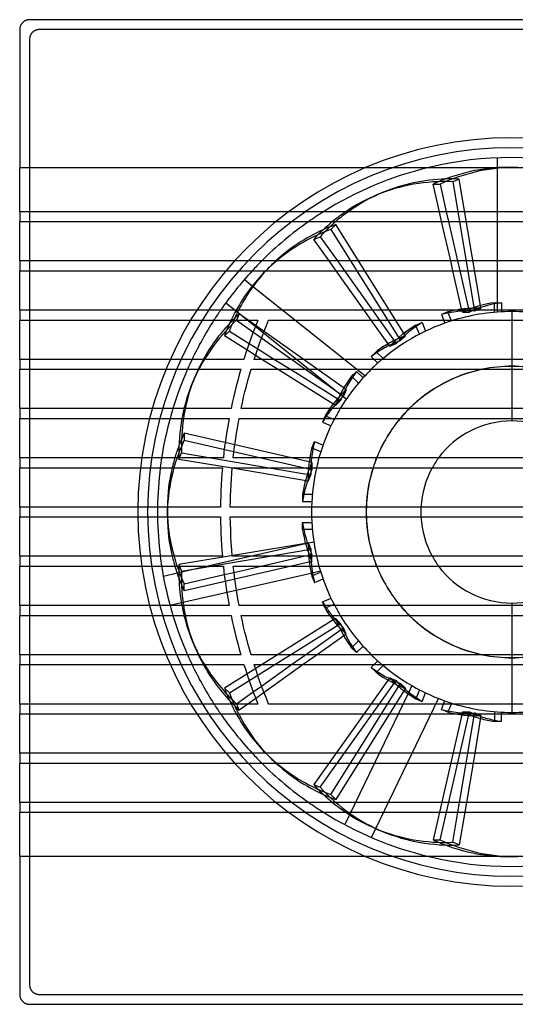
# Model space of a CAD drawing. Units: millimetres. Extents: x -100 to 100, y -100 to 100.
# Drawn here: x -100 to 1, y -100 to 100 of the extents above; entities that cross this region are included whole.
import ezdxf

# ---------------------------------------------------------------- set-up
doc = ezdxf.new("R2010")
doc.units = ezdxf.units.MM
doc.layers.add('MAIN-1', color=7, linetype='Continuous')
doc.layers.add('MAIN-2', color=7, linetype='Continuous')

msp = doc.modelspace()

# ---------------------------------------------------------------- linework, layer by layer
at = {"layer": 'MAIN-1'}
for p, q in [((-98, 100), (-98.09, 100)), ((98, 100), (-98, 100)), ((-99.99, 98.17), (-100, 98.09)), ((-100, 98.09), (-100, 98)), ((-100, 98), (-100, 70)), ((-99.98, 98.26), (-99.99, 98.17)), ((-99.97, 98.35), (-99.98, 98.26)), ((-99.95, 98.44), (-99.97, 98.35)), ((-99.93, 98.53), (-99.95, 98.44)), ((-99.9, 98.62), (-99.93, 98.53)), ((-99.87, 98.7), (-99.9, 98.62)), ((-99.84, 98.79), (-99.87, 98.7)), ((-99.8, 98.87), (-99.84, 98.79)), ((-99.76, 98.95), (-99.8, 98.87)), ((-99.71, 99.03), (-99.76, 98.95)), ((-99.66, 99.11), (-99.71, 99.03)), ((-99.61, 99.18), (-99.66, 99.11)), ((-99.56, 99.25), (-99.61, 99.18)), ((-99.5, 99.32), (-99.56, 99.25)), ((-99.44, 99.38), (-99.5, 99.32)), ((-99.38, 99.45), (-99.44, 99.38)), ((-99.32, 99.5), (-99.38, 99.45)), ((-99.25, 99.56), (-99.32, 99.5)), ((-99.18, 99.62), (-99.25, 99.56)), ((-99.1, 99.67), (-99.18, 99.62)), ((-99.03, 99.72), (-99.1, 99.67)), ((-98.95, 99.76), (-99.03, 99.72)), ((-98.87, 99.8), (-98.95, 99.76)), ((-98.78, 99.84), (-98.87, 99.8)), ((-98.7, 99.87), (-98.78, 99.84)), ((-98.61, 99.9), (-98.7, 99.87)), ((-98.53, 99.93), (-98.61, 99.9)), ((-98.44, 99.95), (-98.53, 99.93)), ((-98.35, 99.97), (-98.44, 99.95)), ((-98.26, 99.98), (-98.35, 99.97)), ((-98.17, 99.99), (-98.26, 99.98)), ((-98.09, 100), (-98.17, 99.99)), ((-100, 61), (-100, 70)), ((-100, 70), (100, 70)), ((-98, 70), (-98, 61)), ((-3, 70), (-3, 69.92)), ((-14.72, 61), (-16, 66.57)), ((-16, 66.57), (-14.59, 66.57)), ((-14.59, 66.57), (-13.31, 61)), ((-26.13, 64.94), (-27.44, 64.4)), ((-100, 61), (-100, 59)), ((100, 61), (-100, 61)), ((-100, 59), (100, 59)), ((-100, 51), (-100, 59)), ((-98, 59), (-98, 51)), ((-12.42, 51), (-14.26, 59)), ((-12.85, 59), (-11.01, 51)), ((-40.26, 55.38), (-38.95, 55.92)), ((-37.14, 51), (-40.26, 55.38)), ((-38.95, 55.92), (-35.45, 51)), ((-100, 51), (-100, 49)), ((100, 51), (-100, 51)), ((-100, 49), (100, 49)), ((-100, 41), (-100, 49)), ((-98, 49), (-98, 41)), ((-49.99, 49), (-50, 49)), ((-30.03, 41), (-35.72, 49)), ((-34.03, 49), (-28.33, 41)), ((-10.13, 41), (-11.96, 49)), ((-10.55, 49), (-8.71, 41)), ((-52.75, 45.9), (-54.37, 47.2)), ((-58.11, 42.51), (-56.22, 41)), ((-3.54, 41), (-3.54, 42.28)), ((-2.12, 42.51), (-2.12, 41)), ((100, 41), (-100, 41)), ((-100, 41), (-100, 39)), ((-6.27, 41.36), (-7.14, 41)), ((-6.27, 41.36), (-6.3, 41.54)), ((-100, 39), (-51.58, 39)), ((-100, 31), (-100, 39)), ((-98, 39), (-98, 31)), ((-51.58, 39), (-52.1, 37.68)), ((-49.88, 37.87), (-49.42, 39)), ((-49.42, 39), (49.42, 39)), ((-24.81, 33.68), (-28.6, 39)), ((-26.91, 39), (-23.51, 34.22)), ((-18.23, 38.46), (-17.51, 36.74)), ((-12.25, 38.81), (-12.33, 39)), ((0, 39), (0, 31)), ((-58.39, 35.76), (-57.39, 36.76)), ((-57.39, 36.76), (-53.38, 34.25)), ((-52.61, 36.36), (-53.1, 35.03)), ((-52.1, 37.68), (-52.61, 36.36)), ((-50.76, 35.6), (-50.32, 36.74)), ((-50.32, 36.74), (-49.88, 37.87)), ((-18.78, 36.11), (-19.44, 37.71)), ((-53.84, 32.91), (-58.39, 35.76)), ((-53.1, 35.03), (-53.57, 33.69)), ((-51.58, 33.31), (-51.18, 34.46)), ((-51.18, 34.46), (-50.76, 35.6)), ((-24.81, 33.68), (-23.51, 34.22)), ((-21.62, 35.81), (-22.62, 34.81)), ((-21.62, 35.81), (-21.71, 35.96)), ((-54.02, 32.35), (-54.45, 31)), ((-53.57, 33.69), (-54.02, 32.35)), ((-52.36, 31), (-51.98, 32.16)), ((-51.98, 32.16), (-51.58, 33.31)), ((-51.64, 33.16), (-48.2, 31)), ((-26.17, 31.17), (-27.56, 32.56)), ((-54.45, 31), (-100, 31)), ((-100, 31), (-100, 29)), ((52.36, 31), (-52.36, 31)), ((-50.79, 31), (-52.09, 31.81)), ((-100, 29), (-55.06, 29)), ((-100, 21), (-100, 29)), ((-98, 29), (-98, 21)), ((-55.06, 29), (-55.38, 27.86)), ((-53.3, 27.86), (-52.97, 29)), ((-52.97, 29), (52.97, 29)), ((-35.81, 21.62), (-47.6, 29)), ((-45, 29), (-34.81, 22.62)), ((-31.56, 28.56), (-30.24, 27.24)), ((0, 29), (0, 21)), ((-64.4, 27.44), (-64.94, 26.13)), ((-55.69, 26.73), (-55.99, 25.58)), ((-55.38, 27.86), (-55.69, 26.73)), ((-53.93, 25.58), (-53.62, 26.73)), ((-53.62, 26.73), (-53.3, 27.86)), ((-31.17, 26.17), (-32.39, 27.39)), ((-56.28, 24.44), (-56.55, 23.29)), ((-55.99, 25.58), (-56.28, 24.44)), ((-54.49, 23.3), (-54.22, 24.44)), ((-54.22, 24.44), (-53.93, 25.58)), ((-33.68, 24.81), (-34.22, 23.51)), ((-33.68, 24.81), (-33.82, 24.92)), ((-56.8, 22.15), (-57.05, 21)), ((-56.55, 23.29), (-56.8, 22.15)), ((-55.01, 21), (-54.76, 22.15)), ((-54.76, 22.15), (-54.49, 23.3)), ((-35.81, 21.62), (-34.81, 22.62)), ((-34.25, 23.48), (-33.6, 22.96)), ((-57.05, 21), (-100, 21)), ((-100, 21), (-100, 19)), ((55.01, 21), (-55.01, 21)), ((-100, 19), (-57.44, 19)), ((-100, 11), (-100, 19)), ((-98, 19), (-98, 11)), ((-57.44, 19), (-57.65, 17.85)), ((-55.62, 17.86), (-55.41, 19)), ((-55.41, 19), (55.41, 19)), ((-36.11, 18.78), (-36.63, 19)), ((0, 19), (0, 18.5)), ((-57.84, 16.71), (-58.02, 15.57)), ((-57.65, 17.85), (-57.84, 16.71)), ((-56, 15.57), (-55.82, 16.71)), ((-55.82, 16.71), (-55.62, 17.86)), ((-58.19, 14.42), (-58.35, 13.28)), ((-58.02, 15.57), (-58.19, 14.42)), ((-56.33, 13.28), (-56.17, 14.42)), ((-56.17, 14.42), (-56, 15.57)), ((-40.09, 14.31), (-38.36, 13.59)), ((-58.49, 12.14), (-58.61, 11)), ((-58.35, 13.28), (-58.49, 12.14)), ((-56.6, 11), (-56.47, 12.14)), ((-56.47, 12.14), (-56.33, 13.28)), ((-38.81, 12.25), (-40.41, 12.91)), ((-58.61, 11), (-100, 11)), ((-100, 11), (-100, 9)), ((-67.5, 11), (-67.09, 12)), ((-67.09, 12), (-61.16, 11)), ((56.6, 11), (-56.6, 11)), ((-100, 9), (-58.81, 9)), ((-100, 1), (-100, 9)), ((-98, 9), (-98, 1)), ((-58.81, 9), (-58.9, 7.84)), ((-56.9, 7.85), (-56.8, 9)), ((-41.36, 6.27), (-56.81, 8.87)), ((-56.8, 9), (56.8, 9)), ((-49.28, 9), (-40.82, 7.57)), ((-40.61, 9), (-40.61, 8.62)), ((-58.98, 6.69), (-59.05, 5.55)), ((-58.9, 7.84), (-58.98, 6.69)), ((-57.05, 5.55), (-56.98, 6.69)), ((-56.98, 6.69), (-56.9, 7.85)), ((-41.36, 6.27), (-40.82, 7.57)), ((-59.11, 4.4), (-59.15, 3.26)), ((-59.05, 5.55), (-59.11, 4.4)), ((-57.15, 3.26), (-57.1, 4.4)), ((-57.1, 4.4), (-57.05, 5.55)), ((-59.18, 2.13), (-59.2, 1)), ((-59.15, 3.26), (-59.18, 2.13)), ((-57.2, 1), (-57.18, 2.13)), ((-57.18, 2.13), (-57.15, 3.26)), ((-40.55, 3.54), (-42.51, 3.54)), ((-59.2, 1), (-100, 1)), ((-100, 1), (-100, -1)), ((57.2, 1), (-57.2, 1)), ((-100, -1), (-59.2, -1)), ((-100, -9), (-100, -1)), ((-98, -1), (-98, -9)), ((-59.2, -1), (-59.18, -2.13)), ((-57.17, -2.32), (-57.2, -1)), ((-57.2, -1), (57.2, -1)), ((-59.18, -2.13), (-59.15, -3.26)), ((-59.15, -3.26), (-59.11, -4.4)), ((-57.13, -3.64), (-57.17, -2.32)), ((-57.08, -4.97), (-57.13, -3.64)), ((-42.51, -2.12), (-40.64, -2.12)), ((-40.55, -3.54), (-42.28, -3.54)), ((-59.11, -4.4), (-59.05, -5.55)), ((-59.05, -5.55), (-58.98, -6.69)), ((-57, -6.31), (-57.08, -4.97)), ((-58.98, -6.69), (-58.9, -7.84)), ((-58.9, -7.84), (-58.81, -9)), ((-56.91, -7.65), (-57, -6.31)), ((-56.8, -9), (-56.91, -7.65)), ((-41.36, -6.27), (-41.54, -6.3)), ((-41.36, -6.27), (-40.82, -7.57)), ((-40.24, -6.11), (-41.32, -6.35)), ((-58.81, -9), (-100, -9)), ((-100, -9), (-100, -11)), ((56.8, -9), (-56.8, -9)), ((-42.25, -9), (-40.61, -8.62)), ((-40.61, -9), (-40.61, -8.62)), ((-100, -11), (-58.61, -11)), ((-100, -19), (-100, -11)), ((-98, -11), (-98, -19)), ((-58.61, -11), (-58.49, -12.14)), ((-56.45, -12.33), (-56.6, -11)), ((-56.6, -11), (56.6, -11)), ((-56.46, -12.26), (-50.96, -11)), ((-44.8, -11), (-56.28, -13.64)), ((-40.52, -12.33), (-38.9, -11.96)), ((-68, -12.44), (-70.8, -13.08)), ((-66.57, -14.59), (-58.42, -12.71)), ((-58.49, -12.14), (-58.35, -13.28)), ((-58.35, -13.28), (-58.19, -14.42)), ((-56.28, -13.66), (-56.45, -12.33)), ((-56.09, -14.99), (-56.28, -13.66)), ((-38.81, -12.25), (-40.63, -13)), ((-58.24, -14.09), (-66.57, -16)), ((-66.57, -16), (-66.57, -14.59)), ((-58.19, -14.42), (-58.02, -15.57)), ((-58.02, -15.57), (-57.84, -16.71)), ((-55.88, -16.33), (-56.09, -14.99)), ((-57.84, -16.71), (-57.65, -17.85)), ((-57.65, -17.85), (-57.44, -19)), ((-55.65, -17.66), (-55.88, -16.33)), ((-55.41, -19), (-55.65, -17.66)), ((-38.46, -18.23), (-36.74, -17.51)), ((-57.44, -19), (-100, -19)), ((-100, -19), (-100, -21)), ((-69.47, -18.93), (-67.15, -18.4)), ((55.41, -19), (-55.41, -19)), ((-36.11, -18.78), (-36.63, -19)), ((0, -18.5), (0, -19)), ((-100, -21), (-57.05, -21)), ((-100, -29), (-100, -21)), ((-98, -21), (-98, -29)), ((-57.05, -21), (-56.8, -22.15)), ((-54.76, -22.15), (-55.01, -21)), ((-55.01, -21), (55.01, -21)), ((-35.81, -21.62), (-35.96, -21.71)), ((-35.81, -21.62), (-34.81, -22.62)), ((0, -21), (0, -29)), ((-56.8, -22.15), (-56.55, -23.29)), ((-56.55, -23.29), (-56.28, -24.44)), ((-54.49, -23.3), (-54.76, -22.15)), ((-54.22, -24.44), (-54.49, -23.3)), ((-41.94, -29), (-34.22, -23.51)), ((-33.68, -24.81), (-34.22, -23.51)), ((-56.28, -24.44), (-55.99, -25.58)), ((-55.99, -25.58), (-55.69, -26.73)), ((-53.93, -25.58), (-54.22, -24.44)), ((-53.62, -26.73), (-53.93, -25.58)), ((-33.68, -24.81), (-39.56, -29)), ((-64.94, -26.13), (-64.4, -27.44)), ((-55.69, -26.73), (-55.38, -27.86)), ((-55.38, -27.86), (-55.06, -29)), ((-53.3, -27.86), (-53.62, -26.73)), ((-52.97, -29), (-53.3, -27.86)), ((-31.17, -26.17), (-32.56, -27.56)), ((-55.06, -29), (-100, -29)), ((-100, -29), (-100, -31)), ((52.97, -29), (-52.97, -29)), ((-100, -31), (-54.45, -31)), ((-100, -39), (-100, -31)), ((-98, -31), (-98, -39)), ((-54.45, -31), (-54.08, -32.16)), ((-51.91, -32.35), (-52.36, -31)), ((-52.36, -31), (52.36, -31)), ((-50.85, -35.35), (-44.75, -31)), ((-42.37, -31), (-50.35, -36.68)), ((-28.56, -31.56), (-28, -31)), ((-26.17, -31.17), (-27.39, -32.39)), ((0, -31), (0, -39)), ((-54.08, -32.16), (-53.7, -33.31)), ((-53.7, -33.31), (-53.3, -34.46)), ((-51.45, -33.69), (-51.91, -32.35)), ((-50.97, -35.03), (-51.45, -33.69)), ((-24.81, -33.68), (-24.92, -33.82)), ((-24.81, -33.68), (-23.51, -34.22)), ((-53.3, -34.46), (-52.89, -35.6)), ((-52.89, -35.6), (-52.47, -36.74)), ((-50.47, -36.36), (-50.97, -35.03)), ((-25.24, -39), (-22.62, -34.81)), ((-21.62, -35.81), (-23.61, -39)), ((-21.62, -35.81), (-22.62, -34.81)), ((-20.31, -35.27), (-20.95, -36.6)), ((-55.92, -38.95), (-52.54, -36.55)), ((-52.03, -37.87), (-53.61, -39)), ((-52.47, -36.74), (-52.03, -37.87)), ((-52.03, -37.87), (-51.58, -39)), ((-49.95, -37.69), (-50.47, -36.36)), ((-49.42, -39), (-49.95, -37.69)), ((-18.78, -36.11), (-19.54, -37.92)), ((-51.58, -39), (-100, -39)), ((-100, -39), (-100, -41)), ((-55.9, -39), (-55.92, -38.95)), ((49.42, -39), (-49.42, -39)), ((-13.86, -39), (-13.59, -38.36)), ((-12.25, -38.81), (-12.33, -39)), ((-100, -49), (-100, -41)), ((-100, -41), (100, -41)), ((-98, -41), (-98, -49)), ((-31.5, -49), (-26.49, -41)), ((-24.87, -41), (-29.88, -49)), ((-8.95, -49), (-7.6, -41)), ((-6.27, -41.36), (-7.55, -49)), ((-6.27, -41.36), (-7.14, -41)), ((-3.54, -41), (-3.54, -42.51)), ((-100, -49), (-100, -51)), ((100, -49), (-100, -49)), ((-50, -49), (-49.99, -49)), ((-100, -59), (-100, -51)), ((-100, -51), (100, -51)), ((-98, -51), (-98, -59)), ((-36.76, -57.39), (-32.76, -51)), ((-31.13, -51), (-35.76, -58.39)), ((-10.64, -59), (-9.29, -51)), ((-7.89, -51), (-9.24, -59)), ((-35.76, -58.39), (-36.76, -57.39)), ((-100, -59), (-100, -61)), ((100, -59), (-100, -59)), ((-100, -61), (100, -61)), ((-100, -70), (-100, -61)), ((-98, -61), (-98, -70)), ((-32.96, -61.52), (-33.92, -63.51)), ((-12, -67.09), (-10.97, -61)), ((-9.58, -61), (-10.69, -67.63)), ((-28.51, -66.12), (-27.64, -64.32)), ((-27.44, -64.4), (-26.13, -64.94)), ((-10.69, -67.63), (-12, -67.09)), ((100, -70), (-100, -70)), ((-100, -70), (-100, -98)), ((-100, -98), (-100, -98.09)), ((-100, -98.09), (-99.99, -98.17)), ((-99.99, -98.17), (-99.98, -98.26)), ((-99.98, -98.26), (-99.97, -98.35)), ((-99.97, -98.35), (-99.95, -98.44)), ((-99.95, -98.44), (-99.93, -98.53)), ((-99.93, -98.53), (-99.9, -98.62)), ((-99.9, -98.62), (-99.87, -98.7)), ((-99.87, -98.7), (-99.84, -98.79)), ((-99.84, -98.79), (-99.8, -98.87)), ((-99.8, -98.87), (-99.76, -98.95)), ((-99.76, -98.95), (-99.71, -99.03)), ((-99.71, -99.03), (-99.66, -99.11)), ((-99.66, -99.11), (-99.61, -99.18)), ((-99.61, -99.18), (-99.56, -99.25)), ((-99.56, -99.25), (-99.5, -99.32)), ((-99.5, -99.32), (-99.44, -99.38)), ((-99.44, -99.38), (-99.38, -99.45)), ((-99.38, -99.45), (-99.32, -99.5)), ((-99.32, -99.5), (-99.25, -99.56)), ((-99.25, -99.56), (-99.18, -99.62)), ((-99.18, -99.62), (-99.1, -99.67)), ((-99.1, -99.67), (-99.03, -99.72)), ((-99.03, -99.72), (-98.95, -99.76)), ((-98.95, -99.76), (-98.87, -99.8)), ((-98.87, -99.8), (-98.78, -99.84)), ((-98.78, -99.84), (-98.7, -99.87)), ((-98.7, -99.87), (-98.61, -99.9)), ((-98.61, -99.9), (-98.53, -99.93)), ((-98.53, -99.93), (-98.44, -99.95)), ((-98.44, -99.95), (-98.35, -99.97)), ((-98.35, -99.97), (-98.26, -99.98)), ((-98.26, -99.98), (-98.17, -99.99)), ((-98.17, -99.99), (-98.09, -100)), ((-98.09, -100), (-98, -100)), ((-98, -100), (98, -100))]:
    msp.add_line(p, q, dxfattribs=at)
for radius, start, end in [(72, 103.5362, 122.0892), (72, 124.9708, 134.9005), (72, 137.1129, 145.2885), (72, 147.2028, 154.4972), (40.7, 106.6183, 130.3883), (72, 156.2481, 163.0422), (40.7, 134.5588, 148.9376), (29.6, 101.5559, 134.8091), (29.58, 101.3447, 134.7659), (72, 164.6991, 171.2121), (40.7, 152.1712, 164.3197), (29.6, 140.067, 158.1844), (29.58, 140.0311, 158.1672), (18.5, 90, 143.5162), (18.5, 36.4837, 90), (72, 172.8193, 179.2042), (40.7, 167.2246, 178.5921), (29.6, 162.2987, 178.0639), (29.58, 162.2851, 178.0625), (18.5, 150.8901, 176.9014), (72, 180.7958, 187.1807), (40.7, 181.4079, 192.7754), (29.6, 181.9361, 197.7013), (29.58, 181.9375, 197.7149), (18.5, 183.0986, 209.1099), (72, 188.7879, 195.3009), (40.7, 195.6803, 207.8288), (29.6, 201.8156, 219.933), (29.58, 201.8328, 219.9689), (18.5, 216.4838, 270), (18.5, 270, 323.5163), (72, 196.9578, 203.7519), (40.7, 211.0624, 225.4412), (29.6, 225.1909, 258.4441), (29.58, 225.2341, 258.6553), (72, 205.5028, 212.7972), (40.7, 229.6117, 253.3817), (72, 214.7115, 222.8871), (72, 225.0995, 235.0292), (72, 237.9108, 256.4638)]:
    msp.add_arc((0, 0), radius, start, end, dxfattribs=at)
for centre, major_axis, start_param, end_param in [((-0.71, 0), (0, 70), 0, 0.314159), ((0.71, 0), (0, -70), -3.141593, -2.827433), ((0.65, 0.27), (26.79, -64.67), 2.881127, 3.141593), ((-0.65, -0.27), (-26.79, 64.67), 0, 0.144478), ((0.65, 0.27), (26.79, -64.67), -3.141593, -2.978214), ((-0.65, -0.27), (-26.79, 64.67), 0.210986, 0.314159), ((0.65, 0.27), (26.79, -64.67), -2.913984, -2.827433), ((0.5, 0.5), (49.5, -49.5), 2.881127, 3.11234), ((-0.5, -0.5), (-49.5, 49.5), 0, 0.2013), ((0.5, 0.5), (49.5, -49.5), -3.113642, -2.917897), ((0.71, 0), (0, 42.7), 0.093814, 0.283124), ((0.65, 0.27), (-16.34, 39.45), -0.188527, -0.149285), ((0.65, 0.27), (-16.34, 39.45), -0.314159, -0.298549), ((0.27, 0.65), (64.67, -26.79), 2.881127, 3.061821), ((-0.5, -0.5), (-49.5, 49.5), 0.24565, 0.314159), ((0.5, 0.5), (49.5, -49.5), -2.874395, -2.827433), ((0.65, 0.27), (-16.34, 39.45), 0.093814, 0.314159), ((0.5, 0.5), (-30.19, 30.19), -0.188527, -0.093814), ((-0.5, -0.5), (30.19, -30.19), 2.827433, 2.844829), ((0.5, 0.5), (-30.19, 30.19), -0.314159, -0.298549), ((-0.5, -0.5), (30.19, -30.19), 2.907486, 3.000611), ((0.27, 0.65), (64.67, -26.79), 3.107149, 3.141593), ((0.5, 0.5), (-30.19, 30.19), 0.093814, 0.314159), ((-0.27, -0.65), (-64.67, 26.79), 0, 0.109019), ((0.27, 0.65), (64.67, -26.79), -3.141593, -3.005722), ((0.27, 0.65), (-39.45, 16.34), -0.314159, -0.298549), ((-0.27, -0.65), (39.45, -16.34), 2.827433, 2.844829), ((0.27, 0.65), (-39.45, 16.34), -0.188527, -0.150837), ((-0.27, -0.65), (39.45, -16.34), 2.907486, 2.937579), ((-0.27, -0.65), (-64.67, 26.79), 0.15, 0.30821), ((0.27, 0.65), (64.67, -26.79), -2.965183, -2.827433), ((0.27, 0.65), (-39.45, 16.34), 0.093814, 0.204124), ((0, 0.71), (70, 0), 2.881127, 2.932116), ((0, 0.71), (70, 0), 2.973257, 3.135675), ((0.27, 0.65), (-39.45, 16.34), 0.268763, 0.314159), ((0, -0.71), (42.7, 0), 2.827433, 2.844829), ((0, 0.71), (-42.7, 0), -0.188527, -0.093814), ((0, -0.71), (42.7, 0), 2.907486, 3.000611), ((0, -0.71), (-70, 0), 0.005917, 0.168336), ((0, 0.71), (70, 0), -3.107097, -2.9442), ((0, 0.71), (-42.7, 0), 0.093814, 0.314159), ((-0.27, 0.65), (-39.45, -16.34), -0.314159, -0.298549), ((0.27, -0.65), (39.45, 16.34), 2.827433, 2.844829), ((0, -0.71), (-70, 0), 0.209476, 0.314159), ((0, 0.71), (70, 0), -2.902811, -2.827433), ((-0.27, 0.65), (-39.45, -16.34), -0.161141, -0.093814), ((0.27, -0.65), (39.45, 16.34), 2.937468, 3.000611), ((-0.27, 0.65), (64.67, 26.79), 2.881127, 2.991593), ((-0.27, 0.65), (-39.45, -16.34), 0.093814, 0.123533), ((-0.27, 0.65), (64.67, 26.79), 3.032574, 3.141593), ((-0.27, 0.65), (-39.45, -16.34), 0.204013, 0.314159), ((-0.5, 0.5), (-30.19, -30.19), -0.314159, -0.298549), ((0.5, -0.5), (30.19, 30.19), 2.827433, 2.844829), ((-0.5, 0.5), (-30.19, -30.19), -0.188527, -0.093814), ((0.5, -0.5), (30.19, 30.19), 2.907486, 3.000611), ((-0.27, 0.65), (64.67, 26.79), -3.141593, -3.077693), ((0.27, -0.65), (-64.67, -26.79), 0, 0.034443), ((0.27, -0.65), (-64.67, -26.79), 0.079772, 0.279028), ((-0.27, 0.65), (64.67, 26.79), -3.031423, -2.827433), ((-0.5, 0.5), (-30.19, -30.19), 0.093814, 0.314159), ((-0.65, 0.27), (-16.34, -39.45), -0.314159, -0.298549), ((0.65, -0.27), (16.34, 39.45), 2.827433, 2.844829), ((0.65, -0.27), (16.34, 39.45), 2.907486, 3.000611), ((-0.65, 0.27), (-16.34, -39.45), -0.188527, -0.093814), ((-0.5, 0.5), (49.5, 49.5), 2.881127, 2.895943), ((-0.5, 0.5), (49.5, 49.5), 2.940293, 3.141593), ((-0.71, 0), (0, -42.7), -0.188527, -0.093814), ((0.71, 0), (0, 42.7), 2.907486, 3.000611), ((0.5, -0.5), (-49.5, -49.5), 0.029253, 0.314159), ((-0.5, 0.5), (49.5, 49.5), -3.081816, -2.827433), ((-0.65, 0.27), (26.79, 64.67), 2.881127, 2.930607), ((-0.65, 0.27), (26.79, 64.67), 2.997115, 3.141593), ((-0.65, 0.27), (26.79, 64.67), -3.141593, -2.827433), ((0.65, -0.27), (-26.79, -64.67), 0, 0.314159), ((-0.71, 0), (0, 70), 2.881127, 3.141593), ((-0.71, 0), (0, 70), -3.141593, -2.827433)]:
    msp.add_ellipse(centre, major_axis=major_axis, ratio=0.707107, start_param=start_param, end_param=end_param, dxfattribs=at)
at = {"layer": 'MAIN-2'}
for p, q in [((-98, 100), (-98, 100)), ((-100, 98), (-100, 98)), ((-96, 98), (-96.09, 98)), ((96, 98), (-96, 98)), ((-96, 98), (-96, 98)), ((-97.99, 96.17), (-98, 96.09)), ((-98, 96.09), (-98, 96)), ((-98, 96), (-98, 96)), ((-98, 96), (-98, 70)), ((-97.98, 96.26), (-97.99, 96.17)), ((-97.97, 96.35), (-97.98, 96.26)), ((-97.95, 96.44), (-97.97, 96.35)), ((-97.93, 96.53), (-97.95, 96.44)), ((-97.9, 96.62), (-97.93, 96.53)), ((-97.87, 96.7), (-97.9, 96.62)), ((-97.84, 96.79), (-97.87, 96.7)), ((-97.8, 96.87), (-97.84, 96.79)), ((-97.76, 96.95), (-97.8, 96.87)), ((-97.71, 97.03), (-97.76, 96.95)), ((-97.66, 97.11), (-97.71, 97.03)), ((-97.61, 97.18), (-97.66, 97.11)), ((-97.56, 97.25), (-97.61, 97.18)), ((-97.5, 97.32), (-97.56, 97.25)), ((-97.44, 97.38), (-97.5, 97.32)), ((-97.38, 97.45), (-97.44, 97.38)), ((-97.32, 97.5), (-97.38, 97.45)), ((-97.25, 97.56), (-97.32, 97.5)), ((-97.18, 97.62), (-97.25, 97.56)), ((-97.1, 97.67), (-97.18, 97.62)), ((-97.03, 97.72), (-97.1, 97.67)), ((-96.95, 97.76), (-97.03, 97.72)), ((-96.87, 97.8), (-96.95, 97.76)), ((-96.78, 97.84), (-96.87, 97.8)), ((-96.7, 97.87), (-96.78, 97.84)), ((-96.61, 97.9), (-96.7, 97.87)), ((-96.53, 97.93), (-96.61, 97.9)), ((-96.44, 97.95), (-96.53, 97.93)), ((-96.35, 97.97), (-96.44, 97.95)), ((-96.26, 97.98), (-96.35, 97.97)), ((-96.17, 97.99), (-96.26, 97.98)), ((-96.09, 98), (-96.17, 97.99)), ((-100, 70), (-100, 70)), ((-98, 70), (-98, 70)), ((-3, 71.94), (-3, 70)), ((-3, 71.94), (-3, 71.94)), ((-3, 69.92), (-3, 40.59)), ((-10.69, 67.63), (-12, 67.09)), ((-12, 67.09), (-7.57, 40.82)), ((-6.3, 41.54), (-10.69, 67.63)), ((-100, 61), (-100, 61)), ((-98, 61), (-98, 59)), ((-98, 61), (-98, 61)), ((-14.26, 59), (-14.72, 61)), ((-13.31, 61), (-12.85, 59)), ((-100, 59), (-100, 59)), ((-98, 59), (-98, 59)), ((-35.76, 58.39), (-36.76, 57.39)), ((-21.71, 35.96), (-35.76, 58.39)), ((-36.76, 57.39), (-22.62, 34.81)), ((-100, 51), (-100, 51)), ((-98, 51), (-98, 51)), ((-98, 51), (-98, 49)), ((-35.72, 49), (-37.14, 51)), ((-35.45, 51), (-34.03, 49)), ((-11.96, 49), (-12.42, 51)), ((-11.01, 51), (-10.55, 49)), ((-100, 49), (-100, 49)), ((-98, 49), (-98, 49)), ((-49, 50), (-49.99, 49)), ((-54.37, 47.2), (-54.37, 47.2)), ((-29.86, 27.65), (-52.75, 45.9)), ((-58.11, 42.51), (-58.11, 42.51)), ((-3.54, 42.28), (-3.54, 42.51)), ((-3.54, 42.51), (-2.12, 42.51)), ((-100, 41), (-100, 41)), ((-98, 41), (-98, 39)), ((-98, 41), (-98, 41)), ((-56.22, 41), (-34.25, 23.48)), ((-55.38, 40.26), (-55.92, 38.95)), ((-33.82, 24.92), (-55.38, 40.26)), ((-28.6, 39), (-30.03, 41)), ((-28.33, 41), (-26.91, 39)), ((-13, 40.63), (-14.31, 40.09)), ((-14.31, 40.09), (-13.59, 38.36)), ((-12.33, 39), (-13, 40.63)), ((-10.04, 40.61), (-10.13, 41)), ((-10.04, 40.61), (-8.62, 40.61)), ((-8.71, 41), (-8.62, 40.61)), ((-7.14, 41), (-7.57, 40.82)), ((-3.54, 40.55), (-3.54, 41)), ((-3, 40.59), (-3, 40.59)), ((-2.12, 41), (-2.12, 40.64)), ((0, 40.7), (0, 39)), ((-100, 39), (-100, 39)), ((-98, 39), (-98, 39)), ((-55.92, 38.95), (-34.22, 23.51)), ((-51.58, 39), (-51.58, 39)), ((-49.42, 39), (-49.42, 39)), ((-19.54, 37.92), (-18.23, 38.46)), ((-19.44, 37.71), (-19.54, 37.92)), ((-53.38, 34.25), (-51.64, 33.16)), ((-52.09, 31.81), (-53.84, 32.91)), ((-27.56, 32.56), (-28.56, 31.56)), ((-100, 31), (-100, 31)), ((-98, 31), (-98, 31)), ((-98, 31), (-98, 29)), ((-54.45, 31), (-54.45, 31)), ((-52.36, 31), (-52.36, 31)), ((-47.6, 29), (-50.79, 31)), ((-48.2, 31), (-45, 29)), ((-28.56, 31.56), (-27.24, 30.24)), ((0, 31), (0, 29.6)), ((-100, 29), (-100, 29)), ((-98, 29), (-98, 29)), ((-55.06, 29), (-55.06, 29)), ((-52.97, 29), (-52.97, 29)), ((-32.56, 27.56), (-31.56, 28.56)), ((0, 29.58), (0, 29)), ((-32.39, 27.39), (-32.56, 27.56)), ((-29.86, 27.65), (-29.86, 27.65)), ((-33.6, 22.96), (-33.6, 22.96)), ((-100, 21), (-100, 21)), ((-98, 21), (-98, 21)), ((-98, 21), (-98, 19)), ((-57.05, 21), (-57.05, 21)), ((-55.01, 21), (-55.01, 21)), ((0, 21), (0, 19)), ((-100, 19), (-100, 19)), ((-98, 19), (-98, 19)), ((-57.44, 19), (-57.44, 19)), ((-55.41, 19), (-55.41, 19)), ((-37.92, 19.54), (-38.46, 18.23)), ((-38.46, 18.23), (-36.74, 17.51)), ((-36.63, 19), (-37.92, 19.54)), ((-40.61, 10.04), (-66.57, 16)), ((-66.57, 16), (-66.57, 14.59)), ((-66.57, 14.59), (-40.61, 8.62)), ((-40.63, 13), (-40.09, 14.31)), ((-40.41, 12.91), (-40.63, 13)), ((-100, 11), (-100, 11)), ((-98, 11), (-98, 11)), ((-98, 11), (-98, 9)), ((-67.63, 10.69), (-67.5, 11)), ((-56.81, 8.87), (-67.63, 10.69)), ((-61.16, 11), (-49.28, 9)), ((-58.61, 11), (-58.61, 11)), ((-56.6, 11), (-56.6, 11)), ((-40.61, 10.04), (-40.61, 9)), ((-100, 9), (-100, 9)), ((-98, 9), (-98, 9)), ((-58.81, 9), (-58.81, 9)), ((-56.8, 9), (-56.8, 9)), ((-42.51, 3.54), (-42.51, 2.12)), ((-42.51, 2.12), (-40.64, 2.12)), ((-100, 1), (-100, 1)), ((-98, 1), (-98, 1)), ((-98, 1), (-98, -1)), ((-70, 0.71), (-70, -0.71)), ((-59.2, 1), (-59.2, 1)), ((-57.2, 1), (-57.2, 1)), ((-40.7, 0), (-40.7, 0)), ((-40.7, 0), (-40.7, 0)), ((-100, -1), (-100, -1)), ((-98, -1), (-98, -1)), ((-76, 0), (-76, 0)), ((-74, 0), (-74, 0)), ((-72, 0), (-72, 0)), ((-59.2, -1), (-59.2, -1)), ((-57.2, -1), (-57.2, -1)), ((-42.51, -3.54), (-42.51, -2.12)), ((-42.28, -3.54), (-42.51, -3.54)), ((-41.32, -6.35), (-68, -12.44)), ((-41.54, -6.3), (-67.63, -10.69)), ((-67.09, -12), (-40.82, -7.57)), ((-40.24, -6.11), (-40.24, -6.11)), ((-100, -9), (-100, -9)), ((-98, -9), (-98, -9)), ((-98, -9), (-98, -11)), ((-58.81, -9), (-58.81, -9)), ((-56.8, -9), (-56.8, -9)), ((-50.96, -11), (-42.25, -9)), ((-40.61, -10.04), (-40.61, -9)), ((-100, -11), (-100, -11)), ((-98, -11), (-98, -11)), ((-67.63, -10.69), (-67.09, -12)), ((-58.61, -11), (-58.61, -11)), ((-56.6, -11), (-56.6, -11)), ((-40.61, -10.04), (-44.8, -11)), ((-38.9, -11.96), (-38.9, -11.96)), ((-70.8, -13.08), (-70.8, -13.08)), ((-67.15, -18.4), (-40.52, -12.33)), ((-58.42, -12.71), (-56.46, -12.26)), ((-56.28, -13.64), (-58.24, -14.09)), ((-40.63, -13), (-40.09, -14.31)), ((-40.09, -14.31), (-38.36, -13.59)), ((-100, -19), (-100, -19)), ((-98, -19), (-98, -19)), ((-98, -19), (-98, -21)), ((-69.47, -18.93), (-69.47, -18.93)), ((-57.44, -19), (-57.44, -19)), ((-55.41, -19), (-55.41, -19)), ((-37.92, -19.54), (-38.46, -18.23)), ((-36.63, -19), (-37.92, -19.54)), ((0, -19), (0, -21)), ((-100, -21), (-100, -21)), ((-98, -21), (-98, -21)), ((-35.96, -21.71), (-58.39, -35.76)), ((-57.05, -21), (-57.05, -21)), ((-55.01, -21), (-55.01, -21)), ((-57.39, -36.76), (-34.81, -22.62)), ((-32.56, -27.56), (-31.56, -28.56)), ((-31.56, -28.56), (-30.24, -27.24)), ((-100, -29), (-100, -29)), ((-98, -29), (-98, -29)), ((-98, -29), (-98, -31)), ((-55.06, -29), (-55.06, -29)), ((-52.97, -29), (-52.97, -29)), ((-44.75, -31), (-41.94, -29)), ((-39.56, -29), (-42.37, -31)), ((0, -29), (0, -29.58)), ((0, -29.6), (0, -31)), ((-100, -31), (-100, -31)), ((-98, -31), (-98, -31)), ((-54.45, -31), (-54.45, -31)), ((-52.36, -31), (-52.36, -31)), ((-27.56, -32.56), (-28.56, -31.56)), ((-28, -31), (-27.24, -30.24)), ((-24.92, -33.82), (-40.26, -55.38)), ((-27.39, -32.39), (-27.56, -32.56)), ((-58.39, -35.76), (-57.39, -36.76)), ((-52.54, -36.55), (-50.85, -35.35)), ((-38.95, -55.92), (-23.51, -34.22)), ((-20.31, -35.27), (-20.31, -35.27)), ((-50.35, -36.68), (-52.03, -37.87)), ((-20.95, -36.6), (-32.96, -61.52)), ((-27.64, -64.32), (-14.91, -37.87)), ((-19.54, -37.92), (-18.23, -38.46)), ((-18.23, -38.46), (-17.51, -36.74)), ((-14.91, -37.87), (-14.91, -37.87)), ((-100, -39), (-100, -39)), ((-98, -39), (-98, -39)), ((-98, -39), (-98, -41)), ((-55.38, -40.26), (-55.9, -39)), ((-53.61, -39), (-55.38, -40.26)), ((-51.58, -39), (-51.58, -39)), ((-49.42, -39), (-49.42, -39)), ((-26.49, -41), (-25.24, -39)), ((-23.61, -39), (-24.87, -41)), ((-14.31, -40.09), (-13.86, -39)), ((-12.33, -39), (-13, -40.63)), ((0, -39), (0, -40.7)), ((-100, -41), (-100, -41)), ((-98, -41), (-98, -41)), ((-10.04, -40.61), (-16, -66.57)), ((-14.59, -66.57), (-8.62, -40.61)), ((-13, -40.63), (-14.31, -40.09)), ((-10.04, -40.61), (-8.62, -40.61)), ((-7.6, -41), (-7.57, -40.82)), ((-7.14, -41), (-7.57, -40.82)), ((-3.54, -40.55), (-3.54, -41)), ((-2.12, -42.51), (-2.12, -40.64)), ((-3.54, -42.51), (-2.12, -42.51)), ((-100, -49), (-100, -49)), ((-98, -49), (-98, -49)), ((-98, -49), (-98, -51)), ((-49.99, -49), (-49, -50)), ((-32.76, -51), (-31.5, -49)), ((-29.88, -49), (-31.13, -51)), ((-9.29, -51), (-8.95, -49)), ((-7.55, -49), (-7.89, -51)), ((-100, -51), (-100, -51)), ((-98, -51), (-98, -51)), ((-40.26, -55.38), (-38.95, -55.92)), ((-100, -59), (-100, -59)), ((-98, -59), (-98, -59)), ((-98, -59), (-98, -61)), ((-10.97, -61), (-10.64, -59)), ((-9.24, -59), (-9.58, -61)), ((-100, -61), (-100, -61)), ((-98, -61), (-98, -61)), ((-33.92, -63.51), (-33.92, -63.51)), ((-28.51, -66.12), (-28.51, -66.12)), ((-16, -66.57), (-14.59, -66.57)), ((-100, -70), (-100, -70)), ((-98, -70), (-98, -70)), ((-98, -70), (-98, -96)), ((-98, -96), (-98, -96)), ((-98, -96), (-98, -96.09)), ((-100, -98), (-100, -98)), ((-98, -96.09), (-97.99, -96.17)), ((-97.99, -96.17), (-97.98, -96.26)), ((-97.98, -96.26), (-97.97, -96.35)), ((-97.97, -96.35), (-97.95, -96.44)), ((-97.95, -96.44), (-97.93, -96.53)), ((-97.93, -96.53), (-97.9, -96.62)), ((-97.9, -96.62), (-97.87, -96.7)), ((-97.87, -96.7), (-97.84, -96.79)), ((-97.84, -96.79), (-97.8, -96.87)), ((-97.8, -96.87), (-97.76, -96.95)), ((-97.76, -96.95), (-97.71, -97.03)), ((-97.71, -97.03), (-97.66, -97.11)), ((-97.66, -97.11), (-97.61, -97.18)), ((-97.61, -97.18), (-97.56, -97.25)), ((-97.56, -97.25), (-97.5, -97.32)), ((-97.5, -97.32), (-97.44, -97.38)), ((-97.44, -97.38), (-97.38, -97.45)), ((-97.38, -97.45), (-97.32, -97.5)), ((-97.32, -97.5), (-97.25, -97.56)), ((-97.25, -97.56), (-97.18, -97.62)), ((-97.18, -97.62), (-97.1, -97.67)), ((-97.1, -97.67), (-97.03, -97.72)), ((-97.03, -97.72), (-96.95, -97.76)), ((-96.95, -97.76), (-96.87, -97.8)), ((-96.87, -97.8), (-96.78, -97.84)), ((-96.78, -97.84), (-96.7, -97.87)), ((-96.7, -97.87), (-96.61, -97.9)), ((-96.61, -97.9), (-96.53, -97.93)), ((-96.53, -97.93), (-96.44, -97.95)), ((-96.44, -97.95), (-96.35, -97.97)), ((-96.35, -97.97), (-96.26, -97.98)), ((-96.26, -97.98), (-96.17, -97.99)), ((-96.17, -97.99), (-96.09, -98)), ((-96.09, -98), (-96, -98)), ((-96, -98), (96, -98)), ((-96, -98), (-96, -98)), ((-98, -100), (-98, -100))]:
    msp.add_line(p, q, dxfattribs=at)
for radius, start, end in [(76, 0, 180), (74, 0, 180), (72, 76.4638, 103.5362), (72, 122.0892, 124.9708), (72, 134.9005, 137.1129), (72, 145.2885, 147.2028), (40.7, 90, 106.6183), (40.7, 73.3816, 90), (72, 154.4972, 156.2481), (40.7, 130.3883, 134.5588), (29.6, 90, 101.5559), (29.58, 90, 101.3447), (29.6, 78.4441, 90), (29.58, 78.6553, 90), (72, 163.0422, 164.6991), (40.7, 148.9376, 152.1712), (29.6, 134.8091, 140.067), (29.58, 134.7659, 140.0311), (72, 171.2121, 172.8193), (40.7, 164.3197, 167.2246), (29.6, 158.1844, 162.2987), (29.58, 158.1672, 162.2851), (18.5, 143.5162, 150.8901), (76, 180, 0), (74, 180, 0), (72, 179.2042, 180), (72, 180, 180.7958), (40.7, 178.5921, 180), (29.6, 178.0639, 181.9361), (29.58, 178.0625, 181.9375), (18.5, 176.9014, 183.0986), (40.7, 180, 181.4079), (72, 187.1807, 188.7879), (40.7, 192.7754, 195.6803), (29.6, 197.7013, 201.8156), (29.58, 197.7149, 201.8328), (18.5, 209.1099, 216.4838), (72, 195.3009, 196.9578), (40.7, 207.8288, 211.0624), (29.6, 219.933, 225.1909), (29.58, 219.9689, 225.2341), (72, 203.7519, 205.5028), (40.7, 225.4412, 229.6117), (29.6, 258.4441, 270), (29.58, 258.6553, 270), (29.58, 270, 281.3447), (29.6, 270, 281.5559), (72, 212.7972, 214.7115), (40.7, 253.3817, 270), (40.7, 270, 286.6184), (72, 222.8871, 225.0995), (72, 235.0292, 237.9108), (72, 256.4638, 283.5362)]:
    msp.add_arc((0, 0), radius, start, end, dxfattribs=at)
for centre, major_axis, start_param, end_param in [((-0.71, 0), (0, 70), -0.314159, 0), ((-0.65, -0.27), (-26.79, 64.67), -0.314159, 0), ((0.65, 0.27), (26.79, -64.67), 2.827433, 2.881127), ((-0.65, -0.27), (-26.79, 64.67), 0.144478, 0.210986), ((0.65, 0.27), (26.79, -64.67), -2.978214, -2.913984), ((0.5, 0.5), (49.5, -49.5), 2.827433, 2.881127), ((-0.5, -0.5), (-49.5, 49.5), -0.314159, 0), ((0.5, 0.5), (49.5, -49.5), 3.11234, 3.141593), ((0.5, 0.5), (49.5, -49.5), -3.141593, -3.113642), ((-0.71, 0), (0, -42.7), -3.047778, -2.827433), ((0.27, 0.65), (64.67, -26.79), 2.827433, 2.881127), ((-0.5, -0.5), (-49.5, 49.5), 0.2013, 0.24565), ((0.5, 0.5), (49.5, -49.5), -2.917897, -2.874395), ((-0.65, -0.27), (16.34, -39.45), 2.827433, 3.047778), ((0.65, 0.27), (-16.34, 39.45), -0.149285, -0.093814), ((0.65, 0.27), (-16.34, 39.45), -0.298549, -0.188527), ((0.71, 0), (0, 42.7), 0.283124, 0.314159), ((-0.27, -0.65), (-64.67, 26.79), -0.314159, 0), ((-0.65, -0.27), (16.34, -39.45), -3.047778, -2.827433), ((0.5, 0.5), (-30.19, 30.19), -0.298549, -0.188527), ((-0.5, -0.5), (30.19, -30.19), 2.844829, 2.907486), ((-0.5, -0.5), (30.19, -30.19), 3.000611, 3.047778), ((0.27, 0.65), (64.67, -26.79), 3.061821, 3.107149), ((-0.5, -0.5), (30.19, -30.19), -3.047778, -2.827433), ((0.27, 0.65), (-39.45, 16.34), -0.298549, -0.188527), ((-0.27, -0.65), (39.45, -16.34), 2.844829, 2.907486), ((-0.27, -0.65), (-64.67, 26.79), 0.109019, 0.15), ((0.27, 0.65), (64.67, -26.79), -3.005722, -2.965183), ((-0.27, -0.65), (39.45, -16.34), 2.937579, 3.047778), ((0.27, 0.65), (-39.45, 16.34), -0.150837, -0.093814), ((0, 0.71), (70, 0), 2.827433, 2.881127), ((0, -0.71), (-70, 0), -0.314159, 0), ((-0.27, -0.65), (39.45, -16.34), -3.047778, -2.827433), ((0, 0.71), (70, 0), 2.932116, 2.973257), ((-0.27, -0.65), (-64.67, 26.79), 0.30821, 0.314159), ((0, 0.71), (-42.7, 0), -0.314159, -0.188527), ((0.27, 0.65), (-39.45, 16.34), 0.204124, 0.268763), ((0, -0.71), (42.7, 0), 2.844829, 2.907486), ((0, -0.71), (42.7, 0), 3.000611, 3.047778), ((0, 0.71), (70, 0), 3.135675, 3.141593), ((0, 0.71), (70, 0), -3.141593, -3.107097), ((0, -0.71), (-70, 0), 0, 0.005917), ((0, -0.71), (42.7, 0), -3.047778, -2.827433), ((-0.27, 0.65), (-39.45, -16.34), -0.298549, -0.161141), ((0, -0.71), (-70, 0), 0.168336, 0.209476), ((0, 0.71), (70, 0), -2.9442, -2.902811), ((0.27, -0.65), (39.45, 16.34), 2.844829, 2.937468), ((-0.27, 0.65), (64.67, 26.79), 2.827433, 2.881127), ((0.27, -0.65), (-64.67, -26.79), -0.314159, 0), ((0.27, -0.65), (39.45, 16.34), 3.000611, 3.047778), ((-0.27, 0.65), (64.67, 26.79), 2.991593, 3.032574), ((-0.27, 0.65), (-39.45, -16.34), 0.123533, 0.204013), ((0.27, -0.65), (39.45, 16.34), -3.047778, -2.827433), ((-0.5, 0.5), (-30.19, -30.19), -0.298549, -0.188527), ((0.5, -0.5), (30.19, 30.19), 2.844829, 2.907486), ((0.5, -0.5), (30.19, 30.19), 3.000611, 3.047778), ((0.27, -0.65), (-64.67, -26.79), 0.034443, 0.079772), ((-0.27, 0.65), (64.67, 26.79), -3.077693, -3.031423), ((0.5, -0.5), (30.19, 30.19), -3.047778, -2.827433), ((-0.5, 0.5), (49.5, 49.5), 2.827433, 2.881127), ((-0.65, 0.27), (-16.34, -39.45), -0.298549, -0.188527), ((0.65, -0.27), (16.34, 39.45), 2.844829, 2.907486), ((0.5, -0.5), (-49.5, -49.5), -0.314159, 0), ((0.65, -0.27), (16.34, 39.45), 3.000611, 3.047778), ((-0.5, 0.5), (49.5, 49.5), 2.895943, 2.940293), ((0.27, -0.65), (-64.67, -26.79), 0.279028, 0.314159), ((-0.65, 0.27), (-16.34, -39.45), 0.093814, 0.314159), ((0.65, -0.27), (16.34, 39.45), -3.047778, -2.827433), ((-0.71, 0), (0, -42.7), -0.314159, -0.188527), ((0.71, 0), (0, 42.7), 2.827433, 2.907486), ((0.71, 0), (0, 42.7), 3.000611, 3.047778), ((-0.5, 0.5), (49.5, 49.5), -3.141521, -3.081816), ((0.5, -0.5), (-49.5, -49.5), 0, 0.029253), ((-0.65, 0.27), (26.79, 64.67), 2.827433, 2.881127), ((0.65, -0.27), (-26.79, -64.67), -0.314159, 0), ((-0.65, 0.27), (26.79, 64.67), 2.930607, 2.997115), ((-0.71, 0), (0, 70), 2.827433, 2.881127), ((0.71, 0), (0, -70), -0.314159, 0)]:
    msp.add_ellipse(centre, major_axis=major_axis, ratio=0.707107, start_param=start_param, end_param=end_param, dxfattribs=at)

doc.saveas('drawing.dxf')
